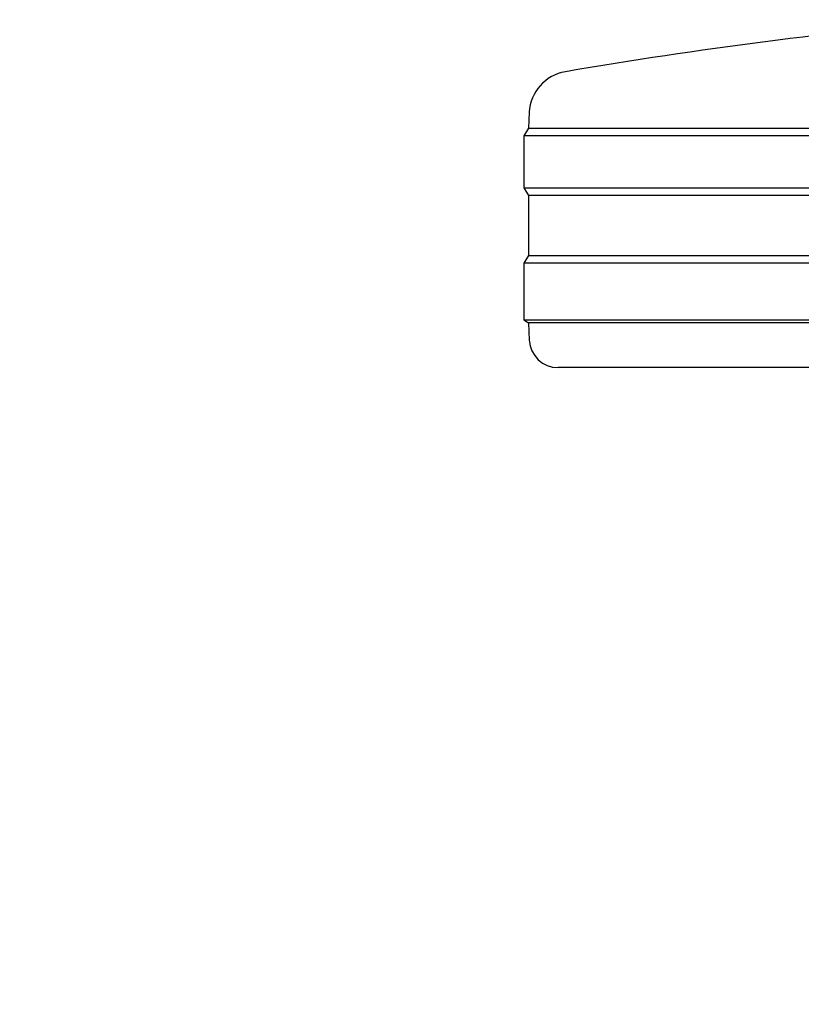
# Model space of a CAD drawing. Units: millimetres. Extents: x 0 to 210, y 0 to 297.
# Drawn here: x 165 to 168, y 214 to 217 of the extents above; entities that cross this region are included whole.
import ezdxf

# ---------------------------------------------------------------- set-up
doc = ezdxf.new("R2010")
doc.units = ezdxf.units.MM
doc.styles.add('SLDTEXTSTYLE0', font='TXT', dxfattribs={"width": 0.75})
doc.dimstyles.new('SLDDIMSTYLE2', dxfattribs={"dimtxt": 3.5, "dimasz": 3.302, "dimexe": 0, "dimexo": 0.0625, "dimgap": 0.875, "dimtad": 1, "dimlfac": 20, "dimrnd": 1e-09, "dimzin": 12, "dimdsep": 46, "dimtxsty": 'SLDTEXTSTYLE0', "dimsah": 1, "dimcen": 0.09, "dimadec": 0, "dimazin": 3, "dimtfac": 1, "dimtofl": 0, "dimtmove": 0, "dimatfit": 3, "dimfxl": 1, "dimfrac": 2, "dimtolj": 1, "dimtzin": 12, "dimarcsym": 0})

# ---------------------------------------------------------------- blocks, each defined once
blk = doc.blocks.new('_D_11')
at = {"color": 7, "linetype": 'Continuous', "lineweight": 0}
for p, q in [((141.4087, 215.5468), (141.4087, 209.7068)), ((172.1087, 215.5468), (172.1087, 197.4443)), ((141.4087, 208.2068), (141.4087, 197.4443)), ((141.4087, 198.4443), (172.1087, 198.4443))]:
    blk.add_line(p, q, dxfattribs=at)
at = {"color": 7, "linetype": 'Continuous', "lineweight": 18}
for points in [[(141.4087, 198.4443), (144.7107, 197.9443), (144.7107, 198.9443)], [(172.1087, 198.4443), (168.8067, 198.9443), (168.8067, 197.9443)]]:
    blk.add_solid(points, dxfattribs=at)
at = {"color": 7, "linetype": 'Continuous', "lineweight": 18, "insert": (152.8795, 202.9561), "char_height": 3.5, "attachment_point": 1, "style": 'SLDTEXTSTYLE0'}
blk.add_mtext('614', dxfattribs=at)

msp = doc.modelspace()

# ---------------------------------------------------------------- linework, layer by layer
at = {"color": 7, "linetype": 'Continuous', "lineweight": 25}
for p, q in [((167.07741, 216.80736), (167.07452, 216.7522)), ((167.07452, 216.7522), (167.05867, 216.72684)), ((167.07452, 216.7522), (172.09282, 216.7522)), ((167.05867, 216.72684), (167.05867, 216.54684)), ((172.10867, 216.72684), (167.05867, 216.72684)), ((167.05867, 216.54684), (167.07529, 216.52026)), ((167.05867, 216.54684), (172.10867, 216.54684)), ((167.07529, 216.52026), (167.07529, 216.31342)), ((172.09206, 216.52026), (167.07529, 216.52026)), ((167.07529, 216.31342), (167.05867, 216.28684)), ((167.07529, 216.31342), (172.09206, 216.31342)), ((167.05867, 216.28684), (167.05867, 216.09184)), ((172.10867, 216.28684), (167.05867, 216.28684)), ((167.05867, 216.09184), (167.07449, 216.08195)), ((167.05867, 216.09184), (172.10867, 216.09184)), ((167.07449, 216.08195), (167.07766, 216.02161)), ((172.09285, 216.08195), (167.07449, 216.08195)), ((171.98982, 215.92684), (167.17752, 215.92684))]:
    msp.add_line(p, q, dxfattribs=at)
for centre, radius, start, end in [((170.17744, 199.44854), 17.75, 95.15153, 99.649896), ((167.2272, 216.79951), 0.15, 99.6499, 177), ((167.17752, 216.02684), 0.1, 183, 270)]:
    msp.add_arc(centre, radius, start, end, dxfattribs=at)

# ---------------------------------------------------------------- dimensions: what is measured, and where the dimension line sits
at = {"color": 7, "linetype": 'Continuous', "lineweight": 18}
dim = msp.add_linear_dim(base=(172.10867, 198.44434), p1=(141.40867, 216.54684), p2=(172.10867, 216.54684), dimstyle='SLDDIMSTYLE2', dxfattribs=at)
dim.commit()
dim.dimension.update_dxf_attribs({"geometry": '_D_11', "text_midpoint": (156.75867, 198.44434), "dimtype": 160})

doc.saveas('drawing.dxf')
